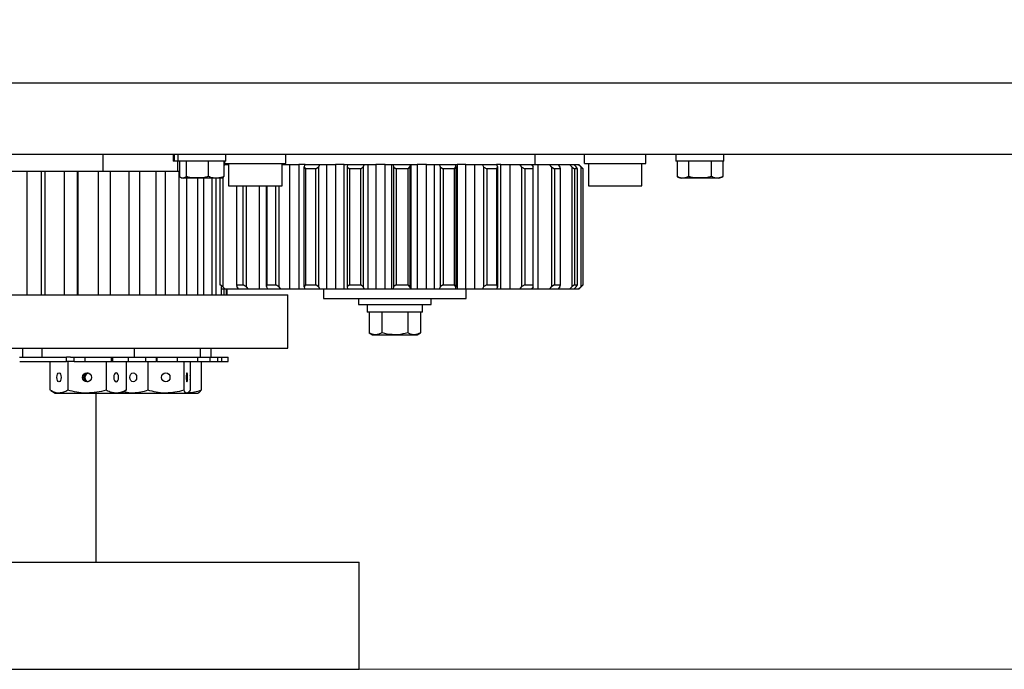
# Model space of a CAD drawing. Units: inches. Extents: x 0.5 to 34.8, y 0.8 to 23.2.
# Drawn here: x 8.7 to 12.1, y 8.8 to 11.1 of the extents above; entities that cross this region are included whole.
import ezdxf

# ---------------------------------------------------------------- set-up
doc = ezdxf.new("R2010")
doc.units = ezdxf.units.IN
doc.header["$MEASUREMENT"] = 0
doc.styles.add('SLDTEXTSTYLE0', font='TXT', dxfattribs={"width": 0.7})
doc.dimstyles.new('SLDDIMSTYLE0', dxfattribs={"dimtxt": 0.25, "dimasz": 0.156, "dimexe": 0, "dimexo": 0.0625, "dimgap": 0.0625, "dimtad": 0, "dimtih": 1, "dimtoh": 1, "dimdec": 3, "dimlfac": 4, "dimrnd": 1e-09, "dimzin": 4, "dimdsep": 46, "dimtxsty": 'SLDTEXTSTYLE0', "dimsah": 1, "dimcen": 0.09, "dimadec": 0, "dimazin": 1, "dimtfac": 1, "dimtdec": 3, "dimtofl": 0, "dimtmove": 0, "dimatfit": 3, "dimfxl": 0, "dimfrac": 2, "dimtolj": 1, "dimtzin": 12, "dimarcsym": 0})

# ---------------------------------------------------------------- blocks, each defined once
blk = doc.blocks.new('_D_1')
at = {"color": 7, "linetype": 'Continuous', "lineweight": 0}
for p, q in [((12.8085, 15.5827), (14.9307, 15.5827)), ((14.8057, 15.5827), (14.8057, 12.2938)), ((14.8057, 8.8402), (14.8057, 11.9101)), ((9.4129, 8.8402), (14.9307, 8.8402))]:
    blk.add_line(p, q, dxfattribs=at)
for points in [[(14.8057, 15.5827), (14.7797, 15.4267), (14.8317, 15.4267)], [(14.8057, 8.8402), (14.8317, 8.9962), (14.7797, 8.9962)]]:
    blk.add_solid(points, dxfattribs=at)
at = {"color": 7, "linetype": 'Continuous', "lineweight": 0, "insert": (14.2805, 12.2324), "char_height": 0.25, "attachment_point": 1, "style": 'SLDTEXTSTYLE0'}
blk.add_mtext('26.970', dxfattribs=at)
blk = doc.blocks.new('_D_2')
at = {"color": 7, "linetype": 'Continuous', "lineweight": 0}
for p, q in [((12.8085, 10.6452), (13.7496, 10.6452)), ((13.6246, 10.6452), (13.6246, 9.8366)), ((13.6246, 8.8402), (13.6246, 9.3956)), ((9.4129, 8.8402), (13.7496, 8.8402))]:
    blk.add_line(p, q, dxfattribs=at)
for centre, start, end in [((13.5786, 9.5874), 153.4349, 206.5651), ((13.6706, 9.5874), 333.4349, 26.5651)]:
    blk.add_arc(centre, 0.429, start, end, dxfattribs=at)
for points in [[(13.6246, 10.6452), (13.5986, 10.4892), (13.6506, 10.4892)], [(13.6246, 8.8402), (13.6506, 8.9962), (13.5986, 8.9962)]]:
    blk.add_solid(points, dxfattribs=at)
at = {"color": 7, "linetype": 'Continuous', "lineweight": 0, "insert": (13.1949, 9.7179), "char_height": 0.25, "attachment_point": 1, "style": 'SLDTEXTSTYLE0'}
blk.add_mtext('7.220', dxfattribs=at)

msp = doc.modelspace()

# ---------------------------------------------------------------- linework, layer by layer
at = {"color": 7, "linetype": 'Continuous', "lineweight": 30}
for p, q in [((3.00846, 10.89523), (12.75846, 10.89523)), ((3.58658, 10.89523), (12.18033, 10.89523)), ((3.00846, 10.64523), (12.75846, 10.64523)), ((8.98596, 10.58523), (8.98596, 10.64523)), ((9.23159, 10.64523), (9.23159, 10.62023)), ((9.23599, 10.62023), (9.23599, 10.64523)), ((9.23615, 10.62023), (9.23615, 10.64523)), ((9.24716, 10.64523), (9.24716, 10.62023)), ((9.4154, 10.62023), (9.4154, 10.64523)), ((9.41544, 10.62023), (9.41544, 10.64523)), ((9.41566, 10.62023), (9.41566, 10.64523)), ((9.62673, 10.61273), (9.62673, 10.64523)), ((10.50058, 10.60929), (10.50058, 10.64523)), ((10.67396, 10.61273), (10.67396, 10.64523)), ((10.88844, 10.61273), (10.88844, 10.64523)), ((10.99414, 10.64523), (10.99414, 10.62023)), ((11.16264, 10.62023), (11.16264, 10.64523)), ((9.23599, 10.62023), (9.23159, 10.62023)), ((9.23615, 10.62023), (9.23599, 10.62023)), ((9.24716, 10.62023), (9.23615, 10.62023)), ((9.246, 10.62023), (9.246, 10.58523)), ((9.4154, 10.62023), (9.24716, 10.62023)), ((9.2535, 10.62023), (9.2535, 10.56733)), ((9.27634, 10.62023), (9.27634, 10.56733)), ((9.35426, 10.62023), (9.35426, 10.56733)), ((9.40933, 10.62023), (9.40933, 10.56733)), ((9.40933, 10.61273), (9.41225, 10.61273)), ((9.41362, 10.60929), (9.40933, 10.60491)), ((9.40933, 10.60929), (9.41362, 10.60929)), ((9.41225, 10.61273), (9.41225, 10.62023)), ((9.41225, 10.61273), (9.62673, 10.61273)), ((9.41362, 10.60929), (9.42573, 10.60929)), ((9.41448, 10.61273), (9.41448, 10.60929)), ((9.4154, 10.62023), (9.41544, 10.62023)), ((9.41566, 10.62023), (9.41544, 10.62023)), ((9.42573, 10.61273), (9.42573, 10.53473)), ((9.61323, 10.53473), (9.61323, 10.61273)), ((9.61323, 10.60929), (9.6408, 10.60929)), ((9.6408, 10.17179), (9.6408, 10.60929)), ((9.6408, 10.60929), (9.6722, 10.60929)), ((9.6722, 10.60929), (9.6722, 10.17179)), ((9.69383, 10.60929), (9.6722, 10.60929)), ((9.69056, 10.59988), (9.69383, 10.60929)), ((9.69383, 10.60929), (9.74589, 10.60929)), ((9.74589, 10.60929), (9.74119, 10.60071)), ((9.74589, 10.60929), (9.77047, 10.60929)), ((9.77047, 10.17179), (9.77047, 10.60929)), ((9.77047, 10.60929), (9.8004, 10.60929)), ((9.8004, 10.60929), (9.8004, 10.17179)), ((9.83112, 10.60929), (9.8004, 10.60929)), ((9.83112, 10.17179), (9.83112, 10.60929)), ((9.83112, 10.60929), (9.8438, 10.60929)), ((9.84284, 10.59988), (9.8438, 10.60929)), ((9.8438, 10.60929), (9.90071, 10.60929)), ((9.90071, 10.60929), (9.89795, 10.60071)), ((9.90071, 10.60929), (9.9151, 10.60929)), ((9.9151, 10.17179), (9.9151, 10.60929)), ((9.9151, 10.60929), (9.94167, 10.60929)), ((9.94167, 10.60929), (9.94167, 10.17179)), ((9.97412, 10.60929), (9.94167, 10.60929)), ((9.97412, 10.17179), (9.97412, 10.60929)), ((9.97412, 10.60929), (9.99736, 10.60929)), ((9.99736, 10.60929), (9.99736, 10.17179)), ((9.99736, 10.60929), (10.00411, 10.60929)), ((10.00552, 10.59988), (10.00411, 10.60929)), ((10.00411, 10.60929), (10.06229, 10.60929)), ((10.06229, 10.60929), (10.06166, 10.60071)), ((10.06229, 10.60929), (10.06559, 10.60929)), ((10.06559, 10.17179), (10.06559, 10.60929)), ((10.06559, 10.60929), (10.08714, 10.60929)), ((10.08714, 10.60929), (10.08714, 10.17179)), ((10.11927, 10.60929), (10.08714, 10.60929)), ((10.11927, 10.17179), (10.11927, 10.60929)), ((10.11927, 10.60929), (10.14706, 10.60929)), ((10.14706, 10.60929), (10.14706, 10.17179)), ((10.14706, 10.60929), (10.16469, 10.60929)), ((10.16839, 10.59988), (10.16469, 10.60929)), ((10.16469, 10.60929), (10.22049, 10.60929)), ((10.22049, 10.60929), (10.22202, 10.60071)), ((10.22049, 10.60929), (10.22766, 10.60929)), ((10.22766, 10.60929), (10.22766, 10.17179)), ((10.25746, 10.60929), (10.22766, 10.60929)), ((10.25746, 10.17179), (10.25746, 10.60929)), ((10.25746, 10.60929), (10.28805, 10.60929)), ((10.28805, 10.60929), (10.28805, 10.17179)), ((10.28805, 10.60929), (10.31546, 10.60929)), ((10.32121, 10.59988), (10.31546, 10.60929)), ((10.31546, 10.60929), (10.36537, 10.60929)), ((10.36537, 10.60929), (10.36897, 10.60071)), ((10.38001, 10.60929), (10.36537, 10.60929)), ((10.38001, 10.17179), (10.38001, 10.60929)), ((10.38001, 10.60929), (10.41147, 10.60929)), ((10.41147, 10.60929), (10.41147, 10.17179)), ((10.41147, 10.60929), (10.44694, 10.60929)), ((10.45438, 10.59988), (10.44694, 10.60929)), ((10.44694, 10.60929), (10.48782, 10.60929)), ((10.48782, 10.60929), (10.49326, 10.60071)), ((10.48782, 10.60929), (10.50957, 10.60929)), ((10.50957, 10.60929), (10.50957, 10.17179)), ((10.50957, 10.60929), (10.55087, 10.60929)), ((10.55953, 10.59988), (10.55087, 10.60929)), ((10.55087, 10.60929), (10.58015, 10.60929)), ((10.58015, 10.60929), (10.58709, 10.60071)), ((10.58015, 10.60929), (10.62071, 10.60929)), ((10.63006, 10.59988), (10.62071, 10.60929)), ((10.62071, 10.60929), (10.63656, 10.60929)), ((10.63656, 10.60929), (10.64456, 10.60071)), ((10.63656, 10.60929), (10.65209, 10.60929)), ((10.66152, 10.59988), (10.65209, 10.60929)), ((10.65209, 10.60929), (10.65351, 10.60929)), ((10.65351, 10.60929), (10.66207, 10.60071)), ((10.67396, 10.61273), (10.88844, 10.61273)), ((10.68744, 10.61273), (10.68744, 10.53473)), ((10.87494, 10.53473), (10.87494, 10.61273)), ((11.16264, 10.62023), (10.99414, 10.62023)), ((10.99829, 10.62023), (10.99829, 10.56733)), ((11.03834, 10.62023), (11.03834, 10.56733)), ((11.11845, 10.62023), (11.11845, 10.56733)), ((11.1585, 10.62023), (11.1585, 10.56733)), ((8.65669, 10.58523), (8.71812, 10.58523)), ((8.71812, 10.58523), (8.71812, 10.15273)), ((8.71812, 10.58523), (8.76849, 10.58523)), ((8.76849, 10.58523), (8.76849, 10.15273)), ((8.76849, 10.58523), (8.78144, 10.58523)), ((8.78144, 10.58523), (8.78144, 10.15273)), ((8.78144, 10.58523), (8.8483, 10.58523)), ((8.8483, 10.58523), (8.8483, 10.15273)), ((8.8483, 10.58523), (8.89484, 10.58523)), ((8.89484, 10.58523), (8.89484, 10.15273)), ((8.89484, 10.58523), (8.89635, 10.58523)), ((8.89635, 10.58523), (8.89635, 10.15273)), ((8.89635, 10.58523), (8.96791, 10.58523)), ((8.96791, 10.58523), (8.96791, 10.15273)), ((8.96791, 10.58523), (9.0101, 10.58523)), ((9.0101, 10.58523), (9.0101, 10.15273)), ((9.0101, 10.58523), (9.07563, 10.58523)), ((9.07563, 10.58523), (9.07563, 10.15273)), ((9.07563, 10.58523), (9.11302, 10.58523)), ((9.11302, 10.58523), (9.11302, 10.15273)), ((9.11302, 10.58523), (9.1703, 10.58523)), ((9.1703, 10.58523), (9.1703, 10.15273)), ((9.1703, 10.58523), (9.20247, 10.58523)), ((9.20247, 10.58523), (9.20247, 10.15273)), ((9.20247, 10.58523), (9.25086, 10.58523)), ((9.25086, 10.58523), (9.25086, 10.15273)), ((9.25086, 10.58523), (9.25277, 10.58523)), ((9.69056, 10.59988), (9.69473, 10.59367)), ((9.69056, 10.18121), (9.69056, 10.59988)), ((9.73174, 10.59367), (9.69473, 10.59367)), ((9.69473, 10.59367), (9.69473, 10.18742)), ((9.73174, 10.59367), (9.74119, 10.60071)), ((9.73174, 10.18742), (9.73174, 10.59367)), ((9.74119, 10.60071), (9.74119, 10.18038)), ((9.84284, 10.59988), (9.84913, 10.59367)), ((9.84284, 10.18121), (9.84284, 10.59988)), ((9.88958, 10.59367), (9.84913, 10.59367)), ((9.84913, 10.59367), (9.84913, 10.18742)), ((9.88958, 10.59367), (9.89795, 10.60071)), ((9.88958, 10.18742), (9.88958, 10.59367)), ((9.89795, 10.60071), (9.89795, 10.18038)), ((10.00552, 10.59988), (10.01354, 10.59367)), ((10.00552, 10.18121), (10.00552, 10.59988)), ((10.05489, 10.59367), (10.01354, 10.59367)), ((10.01354, 10.59367), (10.01354, 10.18742)), ((10.05489, 10.59367), (10.06166, 10.60071)), ((10.05489, 10.18742), (10.05489, 10.59367)), ((10.06166, 10.60071), (10.06166, 10.18038)), ((10.16839, 10.59988), (10.17762, 10.59367)), ((10.16839, 10.18121), (10.16839, 10.59988)), ((10.21729, 10.59367), (10.17762, 10.59367)), ((10.17762, 10.59367), (10.17762, 10.18742)), ((10.21729, 10.59367), (10.22202, 10.60071)), ((10.21729, 10.18742), (10.21729, 10.59367)), ((10.22202, 10.60071), (10.22202, 10.18038)), ((10.32121, 10.59988), (10.33108, 10.59367)), ((10.32121, 10.18121), (10.32121, 10.59988)), ((10.36656, 10.59367), (10.33108, 10.59367)), ((10.33108, 10.59367), (10.33108, 10.18742)), ((10.36656, 10.59367), (10.36897, 10.60071)), ((10.36656, 10.18742), (10.36656, 10.59367)), ((10.36897, 10.60071), (10.36897, 10.18038)), ((10.45438, 10.18121), (10.45438, 10.59988)), ((10.45438, 10.59988), (10.46427, 10.59367)), ((10.49333, 10.59367), (10.46427, 10.59367)), ((10.46427, 10.59367), (10.46427, 10.18742)), ((10.49333, 10.59367), (10.49326, 10.60071)), ((10.49333, 10.18742), (10.49333, 10.59367)), ((10.55953, 10.18121), (10.55953, 10.59988)), ((10.55953, 10.59988), (10.56881, 10.59367)), ((10.58963, 10.59367), (10.56881, 10.59367)), ((10.56881, 10.59367), (10.56881, 10.18742)), ((10.58963, 10.59367), (10.58709, 10.60071)), ((10.58963, 10.18742), (10.58963, 10.59367)), ((10.63006, 10.18121), (10.63006, 10.59988)), ((10.63006, 10.59988), (10.63815, 10.59367)), ((10.64942, 10.59367), (10.63815, 10.59367)), ((10.63815, 10.59367), (10.63815, 10.18742)), ((10.64942, 10.59367), (10.64456, 10.60071)), ((10.64942, 10.18742), (10.64942, 10.59367)), ((10.66152, 10.18121), (10.66152, 10.59988)), ((10.66152, 10.59988), (10.66792, 10.59367)), ((10.66893, 10.59367), (10.66207, 10.60071)), ((10.66893, 10.59367), (10.66792, 10.59367)), ((10.66792, 10.59367), (10.66792, 10.18742)), ((10.66893, 10.18742), (10.66893, 10.59367)), ((9.39724, 10.56148), (9.26559, 10.56148)), ((9.27746, 10.56148), (9.27746, 10.15273)), ((9.31645, 10.56148), (9.31645, 10.15273)), ((9.33719, 10.56148), (9.33719, 10.15273)), ((9.36633, 10.56148), (9.36633, 10.15273)), ((9.38098, 10.56148), (9.38098, 10.15273)), ((9.39619, 10.18742), (9.39619, 10.56148)), ((9.40523, 10.56347), (9.40523, 10.18038)), ((9.42573, 10.53473), (9.61323, 10.53473)), ((9.45354, 10.53473), (9.45354, 10.18742)), ((9.47704, 10.18742), (9.47704, 10.53473)), ((9.48684, 10.53473), (9.48684, 10.18038)), ((9.55825, 10.18121), (9.55825, 10.53473)), ((9.56005, 10.53473), (9.56005, 10.18742)), ((9.59129, 10.18742), (9.59129, 10.53473)), ((9.60122, 10.53473), (9.60122, 10.18038)), ((10.68744, 10.53473), (10.87494, 10.53473)), ((11.14422, 10.56148), (11.01257, 10.56148)), ((9.39441, 10.18742), (9.39619, 10.18742)), ((9.40523, 10.18038), (9.39619, 10.18742)), ((9.45354, 10.18742), (9.45424, 10.18121)), ((9.45354, 10.18742), (9.47704, 10.18742)), ((9.48684, 10.18038), (9.47704, 10.18742)), ((9.56005, 10.18742), (9.55825, 10.18121)), ((9.56005, 10.18742), (9.59129, 10.18742)), ((9.60122, 10.18038), (9.59129, 10.18742)), ((9.69473, 10.18742), (9.69056, 10.18121)), ((9.69473, 10.18742), (9.73174, 10.18742)), ((9.74119, 10.18038), (9.73174, 10.18742)), ((9.84913, 10.18742), (9.84284, 10.18121)), ((9.84913, 10.18742), (9.88958, 10.18742)), ((9.89795, 10.18038), (9.88958, 10.18742)), ((10.01354, 10.18742), (10.00552, 10.18121)), ((10.01354, 10.18742), (10.05489, 10.18742)), ((10.06166, 10.18038), (10.05489, 10.18742)), ((10.17762, 10.18742), (10.16839, 10.18121)), ((10.17762, 10.18742), (10.21729, 10.18742)), ((10.22202, 10.18038), (10.21729, 10.18742)), ((10.33108, 10.18742), (10.32121, 10.18121)), ((10.33108, 10.18742), (10.36656, 10.18742)), ((10.36897, 10.18038), (10.36656, 10.18742)), ((10.46427, 10.18742), (10.45438, 10.18121)), ((10.46427, 10.18742), (10.49333, 10.18742)), ((10.49326, 10.18038), (10.49333, 10.18742)), ((10.56881, 10.18742), (10.55953, 10.18121)), ((10.56881, 10.18742), (10.58963, 10.18742)), ((10.58709, 10.18038), (10.58963, 10.18742)), ((10.63815, 10.18742), (10.63006, 10.18121)), ((10.63815, 10.18742), (10.64942, 10.18742)), ((10.64456, 10.18038), (10.64942, 10.18742)), ((10.66792, 10.18742), (10.66152, 10.18121)), ((10.66207, 10.18038), (10.66893, 10.18742)), ((10.66792, 10.18742), (10.66893, 10.18742)), ((9.39997, 10.182), (9.39997, 10.15273)), ((9.41362, 10.17179), (9.40316, 10.17179)), ((9.40523, 10.18038), (9.41362, 10.17179)), ((9.40837, 10.17179), (9.40837, 10.15273)), ((9.45745, 10.17179), (9.41362, 10.17179)), ((9.41699, 10.17179), (9.41699, 10.15273)), ((9.41905, 10.17179), (9.41905, 10.15273)), ((9.46139, 10.17179), (9.45424, 10.18121)), ((9.46139, 10.17179), (9.45745, 10.17179)), ((9.49445, 10.17179), (9.46139, 10.17179)), ((9.48684, 10.18038), (9.49445, 10.17179)), ((9.53422, 10.17179), (9.49445, 10.17179)), ((9.56363, 10.17179), (9.53422, 10.17179)), ((9.56363, 10.17179), (9.55825, 10.18121)), ((9.60758, 10.17179), (9.56363, 10.17179)), ((9.60122, 10.18038), (9.60758, 10.17179)), ((9.6408, 10.17179), (9.60758, 10.17179)), ((9.6722, 10.17179), (9.6408, 10.17179)), ((9.69383, 10.17179), (9.6722, 10.17179)), ((9.69383, 10.17179), (9.69056, 10.18121)), ((9.74589, 10.17179), (9.69383, 10.17179)), ((9.74119, 10.18038), (9.74589, 10.17179)), ((9.77047, 10.17179), (9.74589, 10.17179)), ((9.75846, 10.17179), (9.75846, 10.13979)), ((9.8004, 10.17179), (9.77047, 10.17179)), ((9.83112, 10.17179), (9.8004, 10.17179)), ((9.8438, 10.17179), (9.83112, 10.17179)), ((9.8438, 10.17179), (9.84284, 10.18121)), ((9.90071, 10.17179), (9.8438, 10.17179)), ((9.89795, 10.18038), (9.90071, 10.17179)), ((9.9151, 10.17179), (9.90071, 10.17179)), ((9.94167, 10.17179), (9.9151, 10.17179)), ((9.97412, 10.17179), (9.94167, 10.17179)), ((9.99736, 10.17179), (9.97412, 10.17179)), ((10.00411, 10.17179), (9.99736, 10.17179)), ((10.00411, 10.17179), (10.00552, 10.18121)), ((10.06229, 10.17179), (10.00411, 10.17179)), ((10.06166, 10.18038), (10.06229, 10.17179)), ((10.06559, 10.17179), (10.06229, 10.17179)), ((10.08714, 10.17179), (10.06559, 10.17179)), ((10.11927, 10.17179), (10.08714, 10.17179)), ((10.14706, 10.17179), (10.11927, 10.17179)), ((10.16469, 10.17179), (10.14706, 10.17179)), ((10.16469, 10.17179), (10.16839, 10.18121)), ((10.22049, 10.17179), (10.16469, 10.17179)), ((10.22202, 10.18038), (10.22049, 10.17179)), ((10.22766, 10.17179), (10.22049, 10.17179)), ((10.25746, 10.17179), (10.22766, 10.17179)), ((10.28805, 10.17179), (10.25746, 10.17179)), ((10.25846, 10.13979), (10.25846, 10.17179)), ((10.31546, 10.17179), (10.28805, 10.17179)), ((10.31546, 10.17179), (10.32121, 10.18121)), ((10.36537, 10.17179), (10.31546, 10.17179)), ((10.36897, 10.18038), (10.36537, 10.17179)), ((10.38001, 10.17179), (10.36537, 10.17179)), ((10.41147, 10.17179), (10.38001, 10.17179)), ((10.44694, 10.17179), (10.41147, 10.17179)), ((10.44694, 10.17179), (10.45438, 10.18121)), ((10.48782, 10.17179), (10.44694, 10.17179)), ((10.49326, 10.18038), (10.48782, 10.17179)), ((10.50957, 10.17179), (10.48782, 10.17179)), ((10.55087, 10.17179), (10.50957, 10.17179)), ((10.55087, 10.17179), (10.55953, 10.18121)), ((10.58015, 10.17179), (10.55087, 10.17179)), ((10.58709, 10.18038), (10.58015, 10.17179)), ((10.62071, 10.17179), (10.58015, 10.17179)), ((10.62071, 10.17179), (10.63006, 10.18121)), ((10.63656, 10.17179), (10.62071, 10.17179)), ((10.64456, 10.18038), (10.63656, 10.17179)), ((10.65209, 10.17179), (10.63656, 10.17179)), ((10.65209, 10.17179), (10.66152, 10.18121)), ((10.65351, 10.17179), (10.65209, 10.17179)), ((10.66207, 10.18038), (10.65351, 10.17179)), ((6.14715, 10.15273), (9.63346, 10.15273)), ((9.63346, 9.96523), (9.63346, 10.15273)), ((9.75846, 10.13979), (10.25846, 10.13979)), ((9.88096, 10.13979), (9.88096, 10.11854)), ((9.88096, 10.11854), (10.13596, 10.11854)), ((9.91108, 10.11854), (9.91108, 10.09129)), ((10.10583, 10.09129), (10.10583, 10.11854)), ((10.13596, 10.11854), (10.13596, 10.13979)), ((10.10583, 10.09129), (9.91108, 10.09129)), ((9.91825, 10.09129), (9.91825, 10.01927)), ((9.96335, 10.09129), (9.96335, 10.01927)), ((10.05356, 10.09129), (10.05356, 10.01927)), ((10.09867, 10.09129), (10.09867, 10.01927)), ((9.91825, 10.01927), (9.93033, 10.01229)), ((10.08658, 10.01229), (10.09867, 10.01927)), ((9.93033, 10.01229), (9.9408, 10.01229)), ((9.9408, 10.01229), (10.00846, 10.01229)), ((10.00846, 10.01229), (10.07611, 10.01229)), ((10.07611, 10.01229), (10.08658, 10.01229)), ((6.14715, 9.96523), (9.63346, 9.96523)), ((8.70372, 9.93398), (8.70372, 9.96523)), ((8.77047, 9.96523), (8.77047, 9.93398)), ((9.09547, 9.93398), (9.09547, 9.96523)), ((9.32744, 9.93398), (9.32744, 9.96523)), ((9.36431, 9.93398), (9.36431, 9.96523)), ((8.69221, 9.93398), (8.70136, 9.93398)), ((8.69342, 9.91898), (8.85657, 9.91898)), ((8.70136, 9.93398), (8.85657, 9.93398)), ((8.79911, 9.91898), (8.79911, 9.81834)), ((8.85657, 9.91898), (8.85657, 9.93398)), ((8.87136, 9.93398), (8.85657, 9.93398)), ((8.88414, 9.91898), (8.85657, 9.91898)), ((8.86175, 9.91898), (8.86175, 9.81834)), ((8.87136, 9.93398), (8.87822, 9.93398)), ((8.87822, 9.93398), (8.8887, 9.93398)), ((8.88414, 9.91898), (8.88414, 9.93398)), ((8.88414, 9.91898), (8.92235, 9.91898)), ((8.8887, 9.93398), (8.92235, 9.93398)), ((8.92235, 9.91898), (8.92235, 9.93398)), ((8.92235, 9.93398), (9.01495, 9.93398)), ((8.92235, 9.91898), (9.01495, 9.91898)), ((8.9956, 9.91898), (8.9956, 9.81834)), ((9.01495, 9.91898), (9.01495, 9.93398)), ((9.01495, 9.93398), (9.02443, 9.93398)), ((9.01495, 9.91898), (9.02007, 9.91898)), ((9.02007, 9.91898), (9.02007, 9.93398)), ((9.02007, 9.91898), (9.0739, 9.91898)), ((9.02443, 9.93398), (9.0739, 9.93398)), ((9.06682, 9.91898), (9.06682, 9.81834)), ((9.0739, 9.91898), (9.0739, 9.93398)), ((9.0739, 9.93398), (9.13523, 9.93398)), ((9.0739, 9.91898), (9.13523, 9.91898)), ((9.13523, 9.91898), (9.13523, 9.93398)), ((9.13523, 9.93398), (9.17217, 9.93398)), ((9.13523, 9.91898), (9.17217, 9.91898)), ((9.14255, 9.91898), (9.14255, 9.81834)), ((9.17217, 9.91898), (9.17217, 9.93398)), ((9.17537, 9.91898), (9.17217, 9.91898)), ((9.17291, 9.93398), (9.18387, 9.93398)), ((9.17537, 9.91898), (9.17537, 9.93398)), ((9.17537, 9.91898), (9.24656, 9.91898)), ((9.18387, 9.93398), (9.24656, 9.93398)), ((9.24656, 9.91898), (9.24656, 9.93398)), ((9.24656, 9.93398), (9.31767, 9.93398)), ((9.24656, 9.91898), (9.31767, 9.91898)), ((9.26811, 9.91898), (9.26811, 9.81834)), ((9.2905, 9.91898), (9.2905, 9.81834)), ((9.31767, 9.91898), (9.31767, 9.93398)), ((9.31767, 9.93398), (9.36124, 9.93398)), ((9.31767, 9.91898), (9.36124, 9.91898)), ((9.32982, 9.91898), (9.32982, 9.81834)), ((9.36124, 9.91898), (9.36124, 9.93398)), ((9.36124, 9.93398), (9.38768, 9.93398)), ((9.36124, 9.91898), (9.38768, 9.91898)), ((9.38768, 9.91898), (9.38768, 9.93398)), ((9.38768, 9.93398), (9.40204, 9.93398)), ((9.38768, 9.91898), (9.40204, 9.91898)), ((9.40204, 9.91898), (9.40204, 9.93398)), ((9.40204, 9.93398), (9.4236, 9.93398)), ((9.40204, 9.91898), (9.4236, 9.91898)), ((9.4236, 9.91898), (9.4236, 9.93398)), ((8.80162, 9.81684), (8.81697, 9.80798)), ((8.81697, 9.80798), (8.83043, 9.80798)), ((8.83043, 9.80798), (8.92867, 9.80798)), ((8.92867, 9.80798), (9.03121, 9.80798)), ((8.96158, 9.21523), (8.96158, 9.80798)), ((9.03121, 9.80798), (9.04897, 9.80798)), ((9.04897, 9.80798), (9.06432, 9.81684)), ((9.04897, 9.80798), (9.09096, 9.80798)), ((9.0642, 9.81704), (9.06682, 9.81834)), ((9.09096, 9.80798), (9.20533, 9.80798)), ((9.20533, 9.80798), (9.2793, 9.80798)), ((9.2793, 9.80798), (9.28094, 9.80798)), ((9.28074, 9.80798), (9.31781, 9.80798)), ((9.28094, 9.80798), (9.28259, 9.80894)), ((9.31781, 9.80798), (9.32081, 9.80971)), ((5.8991, 9.21523), (9.88346, 9.21523)), ((9.88346, 8.84023), (9.88346, 9.21523)), ((5.8991, 8.84023), (9.88346, 8.84023))]:
    msp.add_line(p, q, dxfattribs=at)
at = {"color": 8, "linetype": 'Continuous', "lineweight": 30}
for p, q in [((9.53422, 10.17179), (9.53422, 10.53473)), ((9.45745, 10.17179), (9.45745, 10.17698))]:
    msp.add_line(p, q, dxfattribs=at)
at = {"color": 7, "linetype": 'Continuous', "lineweight": 30, "flags": 128}
for points in [[(8.82312, 9.86318), (8.82368, 9.86916), (8.82526, 9.87423), (8.82763, 9.87761), (8.83043, 9.8788), (8.83323, 9.87761), (8.8356, 9.87423), (8.83718, 9.86916), (8.83774, 9.86318), (8.83718, 9.8572), (8.8356, 9.85213), (8.83323, 9.84874), (8.83043, 9.84755), (8.82763, 9.84874), (8.82526, 9.85213), (8.82368, 9.8572), (8.82312, 9.86318)], [(9.03952, 9.86318), (9.03889, 9.86916), (9.03709, 9.87423), (9.03439, 9.87761), (9.03121, 9.8788), (9.02803, 9.87761), (9.02534, 9.87423), (9.02354, 9.86916), (9.0229, 9.86318), (9.02354, 9.8572), (9.02534, 9.85213), (9.02803, 9.84874), (9.03121, 9.84755), (9.03439, 9.84874), (9.03709, 9.85213), (9.03889, 9.8572), (9.03952, 9.86318)], [(9.07893, 9.86318), (9.07984, 9.86916), (9.08245, 9.87423), (9.08636, 9.87761), (9.09096, 9.8788), (9.09557, 9.87761), (9.09947, 9.87423), (9.10208, 9.86916), (9.103, 9.86318), (9.10208, 9.8572), (9.09947, 9.85213), (9.09557, 9.84874), (9.09096, 9.84755), (9.08636, 9.84874), (9.08245, 9.85213), (9.07984, 9.8572), (9.07893, 9.86318)], [(9.19068, 9.86318), (9.1918, 9.86916), (9.19497, 9.87423), (9.19973, 9.87761), (9.20533, 9.8788), (9.21094, 9.87761), (9.21569, 9.87423), (9.21886, 9.86916), (9.21998, 9.86318), (9.21886, 9.8572), (9.21569, 9.85213), (9.21094, 9.84874), (9.20533, 9.84755), (9.19973, 9.84874), (9.19497, 9.85213), (9.1918, 9.8572), (9.19068, 9.86318)], [(9.28192, 9.86318), (9.28172, 9.86916), (9.28115, 9.87423), (9.2803, 9.87761), (9.2793, 9.8788), (9.27831, 9.87761), (9.27746, 9.87423), (9.27689, 9.86916), (9.27669, 9.86318), (9.27689, 9.8572), (9.27746, 9.85213), (9.27831, 9.84874), (9.2793, 9.84755), (9.2803, 9.84874), (9.28115, 9.85213), (9.28172, 9.8572), (9.28192, 9.86318)]]:
    msp.add_lwpolyline(points, dxfattribs=at)
at = {"color": 7, "linetype": 'Continuous', "lineweight": 30}
msp.add_circle((8.92868, 9.86318), 0.01562, dxfattribs=at)
for centre, radius, start, end in [((11.01347, 10.58403), 0.02257, 227.73183, 267.71689), ((11.14332, 10.58403), 0.02257, 272.28311, 312.27864), ((9.26649, 10.58403), 0.02257, 250.48882, 267.71689), ((9.39634, 10.58403), 0.02257, 272.28311, 289.40143), ((8.93727, 9.86318), 0.01562, 105.98246, 180.01605), ((8.93727, 9.86317), 0.01562, 179.98506, 254.01643), ((9.27185, 9.86318), 0.02036, 336.30525, 23.69475)]:
    msp.add_arc(centre, radius, start, end, dxfattribs=at)
for major_axis, ratio, start_param, end_param in [((0.01662, 0), 0.9403587, 1.7044086, 4.5787768), ((0, 0.01563), 0.9352056, 0.1425265, 2.9990661)]:
    msp.add_ellipse((8.93297, 9.86318), major_axis=major_axis, ratio=ratio, start_param=start_param, end_param=end_param, dxfattribs=at)
for points, knots in [([(9.27634, 10.56733), (9.27482, 10.56573), (9.26968, 10.56035), (9.26305, 10.56166), (9.2569, 10.56322), (9.25464, 10.56595), (9.2535, 10.56733)], [0, 0, 0, 0, 0.2050773, 0.6921047, 0.8441703, 1, 1, 1, 1]), ([(9.35426, 10.56733), (9.34982, 10.56586), (9.33723, 10.56168), (9.31534, 10.5619), (9.2945, 10.56213), (9.28149, 10.56507), (9.27712, 10.56699), (9.27634, 10.56733)], [0, 0, 0, 0, 0.1762715, 0.4998623, 0.8197922, 0.9681504, 1, 1, 1, 1]), ([(9.40933, 10.56733), (9.40566, 10.56573), (9.39326, 10.56035), (9.37728, 10.56166), (9.36247, 10.56322), (9.35702, 10.56595), (9.35426, 10.56733)], [0, 0, 0, 0, 0.2050781, 0.6921053, 0.844171, 1, 1, 1, 1]), ([(9.4038, 10.5629), (9.40449, 10.5631), (9.40639, 10.56364), (9.40819, 10.5659), (9.40933, 10.56733)], [0, 0, 0, 0, 0.3660798, 1, 1, 1, 1]), ([(11.03834, 10.56733), (11.03567, 10.56573), (11.02665, 10.56035), (11.01503, 10.56166), (11.00425, 10.56322), (11.00029, 10.56595), (10.99829, 10.56733)], [0, 0, 0, 0, 0.2050782, 0.6921058, 0.8441712, 1, 1, 1, 1]), ([(11.11845, 10.56733), (11.11388, 10.56586), (11.10094, 10.56168), (11.07843, 10.5619), (11.057, 10.56213), (11.04363, 10.56507), (11.03913, 10.56699), (11.03834, 10.56733)], [0, 0, 0, 0, 0.1762698, 0.4998624, 0.8197908, 0.9681517, 1, 1, 1, 1]), ([(11.1585, 10.56733), (11.15583, 10.56573), (11.14681, 10.56035), (11.13519, 10.56166), (11.12442, 10.56322), (11.12045, 10.56595), (11.11845, 10.56733)], [0, 0, 0, 0, 0.2050767, 0.6921042, 0.8441694, 1, 1, 1, 1]), ([(9.9408, 10.01229), (9.94026, 10.0123), (9.93622, 10.01237), (9.92858, 10.01389), (9.92171, 10.01747), (9.91825, 10.01927)], [0, 0, 0, 0, 0.0700852, 0.5307824, 1, 1, 1, 1]), ([(9.96335, 10.01927), (9.95969, 10.01732), (9.9523, 10.01339), (9.94465, 10.01266), (9.9408, 10.01229)], [0, 0, 0, 0, 0.4954584, 1, 1, 1, 1]), ([(10.00846, 10.01229), (9.99657, 10.01315), (9.9813, 10.01425), (9.96661, 10.01836), (9.96335, 10.01927)], [0, 0, 0, 0, 0.7779818, 1, 1, 1, 1]), ([(10.05356, 10.01927), (10.04227, 10.01644), (10.02739, 10.01272), (10.01213, 10.01238), (10.00846, 10.01229)], [0, 0, 0, 0, 0.7594836, 1, 1, 1, 1]), ([(10.07611, 10.01229), (10.07558, 10.0123), (10.07153, 10.01237), (10.0639, 10.01389), (10.05703, 10.01747), (10.05356, 10.01927)], [0, 0, 0, 0, 0.0700851, 0.5307824, 1, 1, 1, 1]), ([(10.09867, 10.01927), (10.095, 10.01732), (10.08761, 10.01339), (10.07997, 10.01266), (10.07611, 10.01229)], [0, 0, 0, 0, 0.4954584, 1, 1, 1, 1]), ([(8.83043, 9.80798), (8.82969, 9.80799), (8.82407, 9.80809), (8.81436, 9.81008), (8.80568, 9.81486), (8.80173, 9.81704)], [0, 0, 0, 0, 0.0765766, 0.5798425, 1, 1, 1, 1]), ([(8.86175, 9.81834), (8.85666, 9.81545), (8.8464, 9.8096), (8.83578, 9.80852), (8.83043, 9.80798)], [0, 0, 0, 0, 0.4954575, 1, 1, 1, 1]), ([(8.92867, 9.80798), (8.92709, 9.80799), (8.91507, 9.80809), (8.89242, 9.81035), (8.87203, 9.81566), (8.86175, 9.81834)], [0, 0, 0, 0, 0.0700983, 0.5307891, 1, 1, 1, 1]), ([(8.9956, 9.81834), (8.98473, 9.81545), (8.96279, 9.8096), (8.94012, 9.80852), (8.92867, 9.80798)], [0, 0, 0, 0, 0.495458, 1, 1, 1, 1]), ([(9.03121, 9.80798), (9.02641, 9.80834), (9.01675, 9.80907), (9.00489, 9.81354), (8.9979, 9.81715), (8.9956, 9.81834)], [0, 0, 0, 0, 0.3979575, 0.8020898, 1, 1, 1, 1]), ([(9.06682, 9.81834), (9.06231, 9.8161), (9.05324, 9.81159), (9.04126, 9.80842), (9.03388, 9.8081), (9.03121, 9.80798)], [0, 0, 0, 0, 0.38729925, 0.77842217, 1, 1, 1, 1]), ([(9.09096, 9.80798), (9.08974, 9.808), (9.08048, 9.8081), (9.06915, 9.80917), (9.0594, 9.81227), (9.05746, 9.81288)], [0, 0, 0, 0, 0.10862, 0.8224831, 1, 1, 1, 1]), ([(9.14255, 9.81834), (9.13417, 9.81545), (9.11726, 9.8096), (9.09978, 9.80852), (9.09096, 9.80798)], [0, 0, 0, 0, 0.4954581, 1, 1, 1, 1]), ([(9.20533, 9.80798), (9.20384, 9.80799), (9.19257, 9.80809), (9.17133, 9.81035), (9.1522, 9.81566), (9.14255, 9.81834)], [0, 0, 0, 0, 0.0700972, 0.5307879, 1, 1, 1, 1]), ([(9.26811, 9.81834), (9.25792, 9.81545), (9.23734, 9.8096), (9.21606, 9.80852), (9.20533, 9.80798)], [0, 0, 0, 0, 0.4954576, 1, 1, 1, 1]), ([(9.2793, 9.80798), (9.2778, 9.80834), (9.27476, 9.80907), (9.27103, 9.81354), (9.26883, 9.81715), (9.26811, 9.81834)], [0, 0, 0, 0, 0.39795735, 0.80208988, 1, 1, 1, 1]), ([(9.2905, 9.81834), (9.28908, 9.8161), (9.28623, 9.81159), (9.28246, 9.80842), (9.28014, 9.8081), (9.2793, 9.80798)], [0, 0, 0, 0, 0.3872999, 0.7784225, 1, 1, 1, 1]), ([(9.32982, 9.81834), (9.32185, 9.81545), (9.30576, 9.8096), (9.28913, 9.80852), (9.28074, 9.80798)], [0, 0, 0, 0, 0.4954576, 1, 1, 1, 1]), ([(9.32081, 9.80974), (9.32084, 9.80975), (9.32291, 9.81036), (9.32593, 9.81363), (9.32886, 9.81718), (9.32982, 9.81834)], [0, 0, 0, 0, 0.010448, 0.6747033, 1, 1, 1, 1])]:
    msp.add_open_spline(points, degree=3, knots=knots, dxfattribs=at)

# ---------------------------------------------------------------- dimensions: what is measured, and where the dimension line sits
at = {"color": 7, "linetype": 'Continuous', "lineweight": 0}
dim = msp.add_linear_dim(base=(14.8057, 15.58273), p1=(9.36293, 8.84023), p2=(12.75846, 15.58273), angle=90, dimstyle='SLDDIMSTYLE0', dxfattribs=at)
dim.commit()
dim.dimension.update_dxf_attribs({"geometry": '_D_1', "text_midpoint": (14.8057, 12.10196), "dimtype": 160})
dim = msp.add_linear_dim(base=(13.6246, 8.84023), p1=(12.75846, 10.64523), p2=(9.36293, 8.84023), angle=90, text='(<>)', dimstyle='SLDDIMSTYLE0', dxfattribs=at)
dim.commit()
dim.dimension.update_dxf_attribs({"geometry": '_D_2', "text_midpoint": (13.6246, 9.61609), "dimtype": 160})

doc.saveas('drawing.dxf')
